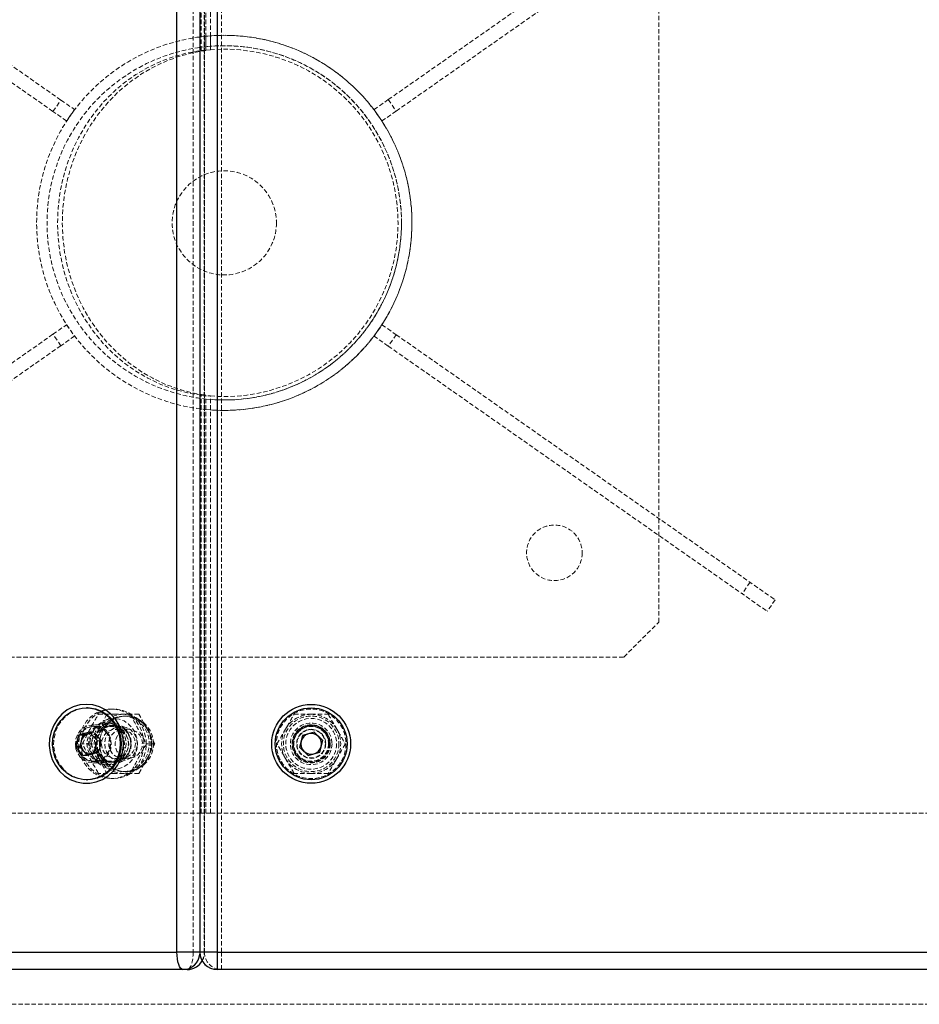
# Model space of a CAD drawing. Units: millimetres. Extents: x -22730 to 16056, y 61 to 35293.
# Drawn here: x 2991 to 3250, y 18984 to 19267 of the extents above; entities that cross this region are included whole.
import ezdxf

# ---------------------------------------------------------------- set-up
doc = ezdxf.new("R2010")
doc.units = ezdxf.units.MM
doc.linetypes.add('HIDDEN', pattern=[1.905, 1.27, -0.635])

msp = doc.modelspace()

# ---------------------------------------------------------------- linework, layer by layer
at = {"color": 7, "linetype": 'Continuous', "lineweight": 25}
for p, q in [((3036.43745, 18998.70437), (3036.43745, 19418.70437)), ((3043.0169, 19418.70437), (3043.0169, 18998.70437)), ((3048.0169, 19418.70437), (3048.0169, 18998.70437)), ((3010.65895, 19069.04937), (3010.36653, 19069.04937)), ((3008.10193, 19061.19279), (3007.20916, 19057.86152)), ((3011.2593, 19062.03564), (3008.10193, 19061.19279)), ((3009.3332, 19061.19279), (3008.10193, 19061.19279)), ((3009.3332, 19061.19279), (3008.88682, 19059.52716)), ((3010.91189, 19061.61422), (3009.3332, 19061.19279)), ((3011.49996, 19061.7712), (3010.91189, 19061.61422)), ((3013.52389, 19059.54722), (3011.2593, 19062.03564)), ((3072.57685, 19061.12416), (3071.72067, 19057.76753)), ((3075.91187, 19062.061), (3072.57685, 19061.12416)), ((3078.3907, 19059.64121), (3075.91187, 19062.061)), ((3007.20916, 19057.86152), (3009.47375, 19055.3731)), ((3008.44043, 19057.86152), (3007.20916, 19057.86152)), ((3008.88682, 19059.52716), (3008.44043, 19057.86152)), ((3008.44043, 19057.86152), (3009.57273, 19056.61731)), ((3012.63112, 19056.21595), (3013.52389, 19059.54722)), ((3071.72067, 19057.76753), (3074.19951, 19055.34774)), ((3077.53452, 19056.28458), (3078.3907, 19059.64121)), ((3009.47375, 19055.3731), (3012.63112, 19056.21595)), ((3009.57273, 19056.61731), (3010.46437, 19055.63754)), ((3074.19951, 19055.34774), (3077.53452, 19056.28458)), ((3010.36653, 19048.35937), (3010.65895, 19048.35937)), ((2822.428, 18998.70437), (3036.43745, 18998.70437)), ((3048.0169, 18998.70437), (3452.09448, 18998.70437)), ((3048.0169, 18998.70437), (3048.0169, 18993.70437)), ((3038.14755, 18993.70437), (2824.1381, 18993.70437)), ((3039.38184, 18993.70437), (3038.14755, 18993.70437)), ((3452.09448, 18993.70437), (3048.0169, 18993.70437))]:
    msp.add_line(p, q, dxfattribs=at)
at = {"color": 7, "linetype": 'HIDDEN', "lineweight": 18}
for p, q in [((3041.09194, 19418.70437), (3041.09194, 18998.70437)), ((3043.07159, 19418.70437), (3043.07159, 18998.70437)), ((3043.09286, 18998.70437), (3043.09286, 19418.70437)), ((3044.30588, 18998.70437), (3044.30588, 19418.70437)), ((3044.32715, 19418.70437), (3044.32715, 18998.70437)), ((3044.38184, 18998.70437), (3044.38184, 19418.70437)), ((3049.25119, 18998.70437), (3049.25119, 19418.70437)), ((3043.37749, 19258.33865), (3043.37749, 19378.70437)), ((3044.74557, 19258.33865), (3044.74557, 19378.70437)), ((3046.11365, 19258.54873), (3046.11365, 19378.70437)), ((3003.04361, 19244.06413), (2881.3679, 19329.26238)), ((3000.7493, 19240.78753), (2879.07359, 19325.98578)), ((3175.05569, 19093.70437), (3175.05569, 19323.70437)), ((3097.23851, 19244.18369), (3206.29388, 19320.54508)), ((3099.53281, 19240.90708), (3208.58819, 19317.26848)), ((3044.74557, 19262.44265), (3046.11365, 19262.56029)), ((3044.74557, 19259.42717), (3044.74557, 19262.44265)), ((3046.11365, 19259.55179), (3046.11365, 19262.56029)), ((3046.11365, 19258.54873), (3043.37749, 19258.33865)), ((3043.37749, 19258.33865), (3044.74557, 19258.33865)), ((3044.74557, 19259.42717), (3046.11365, 19259.55179)), ((3000.7493, 19240.78753), (3003.04361, 19244.06413)), ((3003.04361, 19244.06413), (3006.96863, 19241.3158)), ((3093.14275, 19241.3158), (3097.23851, 19244.18369)), ((3097.23851, 19244.18369), (3099.53281, 19240.90708)), ((3006.96863, 19241.3158), (3004.67432, 19238.0392)), ((3095.43705, 19238.0392), (3093.14275, 19241.3158)), ((3004.67432, 19238.0392), (3000.7493, 19240.78753)), ((3099.53281, 19240.90708), (3095.43705, 19238.0392)), ((3000.7493, 19176.62122), (3004.67432, 19179.36955)), ((3004.67432, 19179.36955), (3006.96863, 19176.09294)), ((3093.14275, 19176.09294), (3095.43705, 19179.36955)), ((3095.43705, 19179.36955), (3099.53281, 19176.50167)), ((3000.7493, 19176.62122), (2879.07359, 19091.42297)), ((3003.04361, 19173.34461), (3000.7493, 19176.62122)), ((3006.96863, 19176.09294), (3003.04361, 19173.34461)), ((3097.23851, 19173.22506), (3093.14275, 19176.09294)), ((3099.53281, 19176.50167), (3097.23851, 19173.22506)), ((3099.53281, 19176.50167), (3208.58819, 19100.14027)), ((3003.04361, 19173.34461), (2881.3679, 19088.14636)), ((3097.23851, 19173.22506), (3206.29388, 19096.86366)), ((3043.37749, 19159.0701), (3046.11365, 19158.86001)), ((3044.74557, 19159.0701), (3043.37749, 19159.0701)), ((3043.37749, 19038.70437), (3043.37749, 19159.0701)), ((3044.74557, 19038.70437), (3044.74557, 19159.0701)), ((3044.74557, 19154.96609), (3044.74557, 19157.98157)), ((3046.11365, 19157.85695), (3044.74557, 19157.98157)), ((3046.11365, 19038.70437), (3046.11365, 19158.86001)), ((3046.11365, 19154.84845), (3046.11365, 19157.85695)), ((3046.11365, 19154.84845), (3044.74557, 19154.96609)), ((3201.34488, 19105.21209), (3199.05057, 19101.93548)), ((3208.58819, 19100.14027), (3206.29388, 19096.86366)), ((3165.05569, 19083.70437), (3175.05569, 19093.70437)), ((2935.05569, 19083.70437), (3165.05569, 19083.70437)), ((3018.23299, 19068.70437), (3017.54895, 19068.70437)), ((3013.85195, 19067.20437), (3018.34299, 19067.20437)), ((3016.23722, 19067.20457), (3014.05187, 19062.95437)), ((3018.34299, 19067.20437), (3023.07499, 19067.20437)), ((3021.65319, 19066.70437), (3020.96915, 19066.70437)), ((3025.46016, 19067.20437), (3023.07499, 19067.20437)), ((3027.88643, 19062.95437), (3025.46004, 19067.20457)), ((3070.14821, 19067.20437), (3075.05569, 19067.20437)), ((3075.05569, 19067.20437), (3079.96317, 19067.20437)), ((3014.05187, 19062.95437), (3011.62548, 19058.70417)), ((3016.18087, 19064.20437), (3012.37247, 19064.20437)), ((3020.31247, 19063.70437), (3012.54372, 19063.70437)), ((3017.54895, 19064.70437), (3016.18087, 19064.70437)), ((3018.23299, 19063.95437), (3017.54895, 19063.95437)), ((3022.55954, 19062.89237), (3018.64752, 19062.89237)), ((3030.07178, 19058.70417), (3027.88643, 19062.95437)), ((3012.49057, 19062.03564), (3011.2593, 19062.03564)), ((3012.49057, 19062.03564), (3011.49996, 19061.7712)), ((3011.60847, 19061.70437), (3011.5978, 19061.70437)), ((3013.62287, 19060.79143), (3012.49057, 19062.03564)), ((3014.75517, 19059.54722), (3013.62287, 19060.79143)), ((3011.6256, 19058.70437), (3009.24043, 19058.70437)), ((3011.62548, 19058.70457), (3014.05187, 19054.45437)), ((3014.75517, 19059.54722), (3013.52389, 19059.54722)), ((3013.86239, 19056.21595), (3014.30878, 19057.88159)), ((3014.30878, 19057.88159), (3014.75517, 19059.54722)), ((3030.07168, 19058.70437), (3027.68651, 19058.70437)), ((3027.88643, 19054.45437), (3030.07178, 19058.70457)), ((3010.70503, 19055.3731), (3009.47375, 19055.3731)), ((3010.46437, 19055.63754), (3010.70503, 19055.3731)), ((3010.70503, 19055.3731), (3012.28371, 19055.79453)), ((3011.5978, 19055.70437), (3011.60847, 19055.70437)), ((3012.28371, 19055.79453), (3013.86239, 19056.21595)), ((3013.86239, 19056.21595), (3012.63112, 19056.21595)), ((3014.05187, 19054.45437), (3016.23722, 19050.20417)), ((3018.64752, 19054.51637), (3022.55954, 19054.51637)), ((3025.46004, 19050.20417), (3027.88643, 19054.45437)), ((3012.37247, 19053.20437), (3016.18087, 19053.20437)), ((3012.54372, 19053.70437), (3020.31247, 19053.70437)), ((3016.18087, 19052.70437), (3017.54895, 19052.70437)), ((3017.54895, 19053.45437), (3018.23299, 19053.45437)), ((3018.34299, 19050.20437), (3013.85195, 19050.20437)), ((3017.54895, 19048.70437), (3018.23299, 19048.70437)), ((3023.07499, 19050.20437), (3018.34299, 19050.20437)), ((3020.96915, 19050.70437), (3021.65319, 19050.70437)), ((3025.46016, 19050.20437), (3023.07499, 19050.20437)), ((3075.05569, 19050.20437), (3070.14821, 19050.20437)), ((3079.96317, 19050.20437), (3075.05569, 19050.20437)), ((3043.37749, 19038.70437), (2828.24234, 19038.70437)), ((3046.11365, 19038.70437), (3043.37749, 19038.70437)), ((3046.11365, 19038.70437), (3453.99773, 19038.70437)), ((3041.09194, 18998.70437), (2828.24234, 18998.70437)), ((3041.09194, 18998.70437), (3044.38184, 18998.70437)), ((3043.07159, 18998.70437), (3043.0169, 18998.70437)), ((3043.0169, 18998.70437), (3043.09286, 18998.70437)), ((3043.04446, 18998.18024), (3043.07159, 18998.70437)), ((3043.07159, 18998.70437), (3044.30588, 18998.70437)), ((3044.32715, 18998.70437), (3043.09286, 18998.70437)), ((3044.32715, 18998.70437), (3049.25119, 18998.70437)), ((3450.86019, 18998.70437), (3049.25119, 18998.70437)), ((3049.25119, 18993.70437), (3049.25119, 18998.70437)), ((2825.05569, 18983.70437), (3675.05569, 18983.70437))]:
    msp.add_line(p, q, dxfattribs=at)
at = {"color": 1, "linetype": 'Continuous', "lineweight": 25}
for p, q in [((3043.0169, 18998.70437), (3036.43745, 18998.70437)), ((3048.0169, 18998.70437), (3043.0169, 18998.70437))]:
    msp.add_line(p, q, dxfattribs=at)
at = {"color": 7, "linetype": 'HIDDEN', "lineweight": 18, "flags": 128}
for points in [[(3043.37749, 19159.0701), (3039.42535, 19159.76464), (3035.54316, 19160.81491), (3031.75915, 19162.21325), (3028.10081, 19163.9495), (3024.59474, 19166.01106), (3021.26641, 19168.38292), (3018.14003, 19171.04786), (3015.23832, 19173.9865), (3012.58236, 19177.17748), (3010.19146, 19180.59762), (3008.08299, 19184.22204), (3006.2723, 19188.02441), (3004.77252, 19191.9771), (3003.59458, 19196.05136), (3002.74701, 19200.21759), (3002.236, 19204.4455), (3002.06525, 19208.70437), (3002.236, 19212.96324), (3002.74701, 19217.19116), (3003.59458, 19221.35739), (3004.77252, 19225.43165), (3006.2723, 19229.38433), (3008.08299, 19233.1867), (3010.19146, 19236.81113), (3012.58236, 19240.23126), (3015.23832, 19243.42224), (3018.14003, 19246.36088), (3021.26641, 19249.02582), (3024.59474, 19251.39769), (3028.10081, 19253.45924), (3031.75915, 19255.1955), (3035.54316, 19256.59384), (3039.42535, 19257.6441), (3043.37749, 19258.33865)], [(3044.74557, 19258.33865), (3040.79343, 19257.6441), (3036.91124, 19256.59384), (3033.12723, 19255.1955), (3029.46889, 19253.45924), (3025.96282, 19251.39769), (3022.63449, 19249.02582), (3019.50811, 19246.36088), (3016.6064, 19243.42224), (3013.95044, 19240.23126), (3011.55954, 19236.81113), (3009.45108, 19233.1867), (3007.64038, 19229.38433), (3006.1406, 19225.43165), (3004.96266, 19221.35739), (3004.11509, 19217.19116), (3003.60408, 19212.96324), (3003.43333, 19208.70437), (3003.60408, 19204.4455), (3004.11509, 19200.21759), (3004.96266, 19196.05136), (3006.1406, 19191.9771), (3007.64038, 19188.02441), (3009.45108, 19184.22204), (3011.55954, 19180.59762), (3013.95044, 19177.17748), (3016.6064, 19173.9865), (3019.50811, 19171.04786), (3022.63449, 19168.38292), (3025.96282, 19166.01106), (3029.46889, 19163.9495), (3033.12723, 19162.21325), (3036.91124, 19160.81491), (3040.79343, 19159.76464), (3044.74557, 19159.0701)], [(3003.67584, 19051.50749), (3002.55207, 19052.99552), (3001.70437, 19054.67796), (3001.1616, 19056.49752), (3000.94226, 19058.39223), (3001.05381, 19060.29757), (3001.49245, 19062.14865), (3002.24324, 19063.88244), (3003.28062, 19065.4399), (3004.56926, 19066.76799), (3006.06528, 19067.82149), (3007.71773, 19068.56451), (3009.47034, 19068.97175), (3010.65895, 19069.04937)], [(3017.54895, 19048.70437), (3019.32733, 19048.88509), (3021.04143, 19049.42069), (3022.62931, 19050.29184), (3024.03357, 19051.46703), (3025.20346, 19052.9038), (3026.09669, 19054.55022), (3026.68099, 19056.34678), (3026.93523, 19058.22855), (3026.85023, 19060.12752), (3026.42905, 19061.97505), (3025.68693, 19063.70437), (3024.65067, 19065.25298), (3023.35774, 19066.5649), (3021.85487, 19067.59273), (3020.19637, 19068.2993), (3018.44218, 19068.65909), (3016.65572, 19068.65909), (3014.90153, 19068.2993), (3013.24303, 19067.59273), (3011.74016, 19066.5649), (3010.44723, 19065.25298), (3009.41097, 19063.70437), (3008.66885, 19061.97505), (3008.24767, 19060.12752), (3008.16267, 19058.22855), (3008.41691, 19056.34678), (3009.0012, 19054.55022), (3009.89444, 19052.9038), (3011.06433, 19051.46703), (3012.46859, 19050.29184), (3014.05646, 19049.42069), (3015.77057, 19048.88509), (3017.54895, 19048.70437)], [(3018.23299, 19048.70437), (3020.01137, 19048.88509), (3021.72547, 19049.42069), (3023.31335, 19050.29184), (3024.71761, 19051.46703), (3025.8875, 19052.9038), (3026.78073, 19054.55022), (3027.36503, 19056.34678), (3027.61927, 19058.22855), (3027.53427, 19060.12752), (3027.11309, 19061.97505), (3026.37097, 19063.70437), (3025.33471, 19065.25298), (3024.04178, 19066.5649), (3022.53891, 19067.59273), (3020.88041, 19068.2993), (3019.12622, 19068.65909), (3017.33976, 19068.65909), (3015.58557, 19068.2993), (3013.92707, 19067.59273), (3012.4242, 19066.5649), (3011.13127, 19065.25298), (3010.09501, 19063.70437), (3009.35289, 19061.97505), (3008.93171, 19060.12752), (3008.84671, 19058.22855), (3009.10095, 19056.34678), (3009.68525, 19054.55022), (3010.57848, 19052.9038), (3011.74837, 19051.46703), (3013.15263, 19050.29184), (3014.74051, 19049.42069), (3016.45461, 19048.88509), (3018.23299, 19048.70437)], [(3018.23299, 19051.40437), (3016.70655, 19051.5874), (3015.25665, 19052.1273), (3013.956, 19052.997), (3012.86982, 19054.1529), (3012.05256, 19055.53702), (3011.54522, 19057.07997), (3011.37323, 19058.70437), (3011.54522, 19060.32878), (3012.05256, 19061.87172), (3012.86982, 19063.25585), (3013.956, 19064.41174), (3015.25665, 19065.28145), (3016.70655, 19065.82135), (3018.23299, 19066.00437), (3019.75943, 19065.82135), (3021.20933, 19065.28145), (3022.50998, 19064.41174), (3023.59616, 19063.25585), (3024.41342, 19061.87172), (3024.92076, 19060.32878), (3025.09275, 19058.70437), (3024.92076, 19057.07997), (3024.41342, 19055.53702), (3023.59616, 19054.1529), (3022.50998, 19052.997), (3021.20933, 19052.1273), (3019.75943, 19051.5874), (3018.23299, 19051.40437)], [(3020.96915, 19066.70437), (3022.5852, 19066.51734), (3024.12568, 19065.96498), (3025.51857, 19065.07312), (3026.69874, 19063.88346), (3027.61099, 19062.45164), (3028.21268, 19060.8446), (3028.47567, 19059.13748), (3028.38766, 19057.41012), (3027.95277, 19055.74327), (3027.19134, 19054.21488), (3026.13896, 19052.89641), (3024.84485, 19051.84952), (3023.36951, 19051.12315), (3021.78194, 19050.75127), (3020.15636, 19050.75127), (3018.56879, 19051.12315), (3017.09345, 19051.84952), (3015.79934, 19052.89641), (3014.74697, 19054.21488), (3013.98553, 19055.74327), (3013.55064, 19057.41012), (3013.46264, 19059.13748), (3013.72562, 19060.8446), (3014.32731, 19062.45164), (3015.23957, 19063.88346), (3016.41973, 19065.07312), (3017.81262, 19065.96498), (3019.3531, 19066.51734), (3020.96915, 19066.70437)], [(3021.65319, 19066.70437), (3023.26924, 19066.51734), (3024.80972, 19065.96498), (3026.20261, 19065.07312), (3027.38278, 19063.88346), (3028.29503, 19062.45164), (3028.89672, 19060.8446), (3029.15971, 19059.13748), (3029.0717, 19057.41012), (3028.63681, 19055.74327), (3027.87538, 19054.21488), (3026.823, 19052.89641), (3025.52889, 19051.84952), (3024.05355, 19051.12315), (3022.46598, 19050.75127), (3020.8404, 19050.75127), (3019.25283, 19051.12315), (3017.77749, 19051.84952), (3016.48338, 19052.89641), (3015.43101, 19054.21488), (3014.66957, 19055.74327), (3014.23468, 19057.41012), (3014.14668, 19059.13748), (3014.40966, 19060.8446), (3015.01135, 19062.45164), (3015.92361, 19063.88346), (3017.10377, 19065.07312), (3018.49666, 19065.96498), (3020.03714, 19066.51734), (3021.65319, 19066.70437)], [(3021.65319, 19050.70437), (3020.03714, 19050.89141), (3018.49666, 19051.44377), (3017.10377, 19052.33563), (3015.92361, 19053.52528), (3015.01135, 19054.9571), (3014.40966, 19056.56415), (3014.14668, 19058.27126), (3014.23468, 19059.99863), (3014.66957, 19061.66548), (3015.43101, 19063.19387), (3016.48338, 19064.51234), (3017.77749, 19065.55923), (3019.25283, 19066.2856), (3020.8404, 19066.65748), (3022.46598, 19066.65748), (3024.05355, 19066.2856), (3025.52889, 19065.55923), (3026.823, 19064.51234), (3027.87538, 19063.19387), (3028.63681, 19061.66548), (3029.0717, 19059.99863), (3029.15971, 19058.27126), (3028.89672, 19056.56415), (3028.29503, 19054.9571), (3027.38278, 19053.52528), (3026.20261, 19052.33563), (3024.80972, 19051.44377), (3023.26924, 19050.89141), (3021.65319, 19050.70437)], [(3012.37247, 19064.20437), (3011.03482, 19064.01696), (3009.78832, 19063.46751), (3008.71793, 19062.59346), (3007.89659, 19061.45437), (3007.38027, 19060.12788), (3007.20417, 19058.70437), (3007.38027, 19057.28087), (3007.89659, 19055.95437), (3008.71793, 19054.81529), (3009.78832, 19053.94123), (3011.03482, 19053.39178), (3012.37247, 19053.20437), (3013.71013, 19053.39178), (3014.95663, 19053.94123), (3016.02702, 19054.81529), (3016.84836, 19055.95437), (3017.36468, 19057.28087), (3017.54078, 19058.70437), (3017.36468, 19060.12788), (3016.84836, 19061.45437), (3016.02702, 19062.59346), (3014.95663, 19063.46751), (3013.71013, 19064.01696), (3012.37247, 19064.20437)], [(3015.90118, 19062.26431), (3014.87055, 19063.12404), (3013.66018, 19063.65599), (3012.35983, 19063.82069), (3011.06594, 19063.60594), (3009.87448, 19063.02766), (3008.87381, 19062.12875), (3008.13814, 19060.97586), (3007.72204, 19059.65451), (3007.65637, 19058.26269), (3007.946, 19056.90363), (3008.56944, 19055.67812), (3009.48047, 19054.67706), (3010.6115, 19053.97468), (3011.87867, 19053.62308), (3013.08952, 19053.63311)], [(3009.1686, 19055.22594), (3008.41189, 19056.32396), (3007.96161, 19057.59853), (3007.85117, 19058.95512), (3008.08875, 19060.2931), (3008.65674, 19061.51326), (3009.513, 19062.5251), (3010.59405, 19063.25357), (3011.81968, 19063.64465), (3013.09902, 19063.66933), (3014.33718, 19063.32578), (3015.44232, 19062.63948), (3016.33248, 19061.66134), (3016.94165, 19060.46389), (3017.22465, 19059.13594), (3017.16048, 19057.77599), (3016.75391, 19056.48489), (3016.03509, 19055.3584), (3015.05733, 19054.48006), (3013.89314, 19053.91503), (3012.62888, 19053.70519), (3011.3583, 19053.86613), (3010.17564, 19054.38589), (3009.1686, 19055.22594)], [(3021.81902, 19058.70437), (3021.64189, 19057.21223), (3021.12162, 19055.81385), (3020.29091, 19054.59709), (3019.20194, 19053.6384), (3017.92316, 19052.99803), (3016.53489, 19052.71621), (3015.12438, 19052.81065), (3013.78026, 19053.27541), (3012.58697, 19054.08129), (3011.61951, 19055.17766), (3010.93864, 19056.49563), (3010.58717, 19057.95237), (3010.58717, 19059.45637), (3010.93864, 19060.91312), (3011.61951, 19062.23108), (3012.58697, 19063.32745), (3013.78026, 19064.13333), (3015.12438, 19064.5981), (3016.53489, 19064.69253), (3017.92316, 19064.41071), (3019.20194, 19063.77034), (3020.29091, 19062.81166), (3021.12162, 19061.59489), (3021.64189, 19060.19651), (3021.81902, 19058.70437)], [(3016.18087, 19064.20437), (3014.84321, 19064.01696), (3013.59671, 19063.46751), (3012.52632, 19062.59346), (3011.70498, 19061.45437), (3011.18867, 19060.12788), (3011.01256, 19058.70437), (3011.18867, 19057.28087), (3011.70498, 19055.95437), (3012.52632, 19054.81529), (3013.59671, 19053.94123), (3014.84321, 19053.39178), (3016.18087, 19053.20437), (3017.51853, 19053.39178), (3018.76502, 19053.94123), (3019.83542, 19054.81529), (3020.65676, 19055.95437), (3021.17307, 19057.28087), (3021.34918, 19058.70437), (3021.17307, 19060.12788), (3020.65676, 19061.45437), (3019.83542, 19062.59346), (3018.76502, 19063.46751), (3017.51853, 19064.01696), (3016.18087, 19064.20437)], [(3023.18711, 19058.70437), (3023.00997, 19057.21223), (3022.4897, 19055.81385), (3021.65899, 19054.59709), (3020.57002, 19053.6384), (3019.29124, 19052.99803), (3017.90297, 19052.71621), (3016.49246, 19052.81065), (3015.14834, 19053.27541), (3013.95505, 19054.08129), (3012.98759, 19055.17766), (3012.30673, 19056.49563), (3011.95525, 19057.95237), (3011.95525, 19059.45637), (3012.30673, 19060.91312), (3012.98759, 19062.23108), (3013.95505, 19063.32745), (3015.14834, 19064.13333), (3016.49246, 19064.5981), (3017.90297, 19064.69253), (3019.29124, 19064.41071), (3020.57002, 19063.77034), (3021.65899, 19062.81166), (3022.4897, 19061.59489), (3023.00997, 19060.19651), (3023.18711, 19058.70437)], [(3017.54895, 19053.45437), (3018.8258, 19053.63326), (3020.01564, 19054.15774), (3021.03738, 19054.99206), (3021.82139, 19056.07937), (3022.31423, 19057.34557), (3022.48234, 19058.70437), (3022.31423, 19060.06317), (3021.82139, 19061.32937), (3021.03738, 19062.41668), (3020.01564, 19063.25101), (3018.8258, 19063.77548), (3017.54895, 19063.95437), (3016.2721, 19063.77548), (3015.08226, 19063.25101), (3014.06052, 19062.41668), (3013.27651, 19061.32937), (3012.78366, 19060.06317), (3012.61556, 19058.70437), (3012.78366, 19057.34557), (3013.27651, 19056.07937), (3014.06052, 19054.99206), (3015.08226, 19054.15774), (3016.2721, 19053.63326), (3017.54895, 19053.45437)], [(3018.23299, 19053.30437), (3016.91965, 19053.48837), (3015.69582, 19054.02784), (3014.64489, 19054.886), (3013.83848, 19056.00437), (3013.33155, 19057.30675), (3013.15865, 19058.70437), (3013.33155, 19060.102), (3013.83848, 19061.40437), (3014.64489, 19062.52275), (3015.69582, 19063.38091), (3016.91965, 19063.92037), (3018.23299, 19064.10437), (3019.54633, 19063.92037), (3020.77016, 19063.38091), (3021.82109, 19062.52275), (3022.6275, 19061.40437), (3023.13443, 19060.102), (3023.30733, 19058.70437), (3023.13443, 19057.30675), (3022.6275, 19056.00437), (3021.82109, 19054.886), (3020.77016, 19054.02784), (3019.54633, 19053.48837), (3018.23299, 19053.30437)], [(3018.23299, 19053.45437), (3019.50984, 19053.63326), (3020.69968, 19054.15774), (3021.72142, 19054.99206), (3022.50543, 19056.07937), (3022.99828, 19057.34557), (3023.16638, 19058.70437), (3022.99828, 19060.06317), (3022.50543, 19061.32937), (3021.72142, 19062.41668), (3020.69968, 19063.25101), (3019.50984, 19063.77548), (3018.23299, 19063.95437), (3016.95614, 19063.77548), (3015.7663, 19063.25101), (3014.74456, 19062.41668), (3013.96055, 19061.32937), (3013.4677, 19060.06317), (3013.2996, 19058.70437), (3013.4677, 19057.34557), (3013.96055, 19056.07937), (3014.74456, 19054.99206), (3015.7663, 19054.15774), (3016.95614, 19053.63326), (3018.23299, 19053.45437)], [(3018.64752, 19054.51637), (3019.80751, 19054.70243), (3020.86443, 19055.24408), (3021.72436, 19056.0932), (3022.31091, 19057.17432), (3022.57195, 19058.3914), (3022.48428, 19059.63629), (3022.0557, 19060.79837), (3021.32429, 19061.77439), (3020.35504, 19062.47763), (3019.23406, 19062.8456), (3018.06097, 19062.8456), (3016.94, 19062.47763), (3015.97074, 19061.77439), (3015.23933, 19060.79837), (3014.81076, 19059.63629), (3014.72309, 19058.3914), (3014.98413, 19057.17432), (3015.57067, 19056.0932), (3016.43061, 19055.24408), (3017.48753, 19054.70243), (3018.64752, 19054.51637)], [(3016.93736, 19055.22594), (3017.94439, 19054.38589), (3019.12705, 19053.86613), (3020.39763, 19053.70519), (3021.6619, 19053.91503), (3022.82608, 19054.48006), (3023.80384, 19055.3584), (3024.52266, 19056.48489), (3024.92923, 19057.77599), (3024.9934, 19059.13594), (3024.71041, 19060.46389), (3024.10124, 19061.66134), (3023.21107, 19062.63948), (3022.10593, 19063.32578), (3020.86778, 19063.66933), (3019.58844, 19063.64465), (3018.3628, 19063.25357), (3017.28176, 19062.5251), (3016.42549, 19061.51326), (3015.8575, 19060.2931), (3015.61992, 19058.95512), (3015.73036, 19057.59853), (3016.18064, 19056.32396), (3016.93736, 19055.22594)], [(3017.87304, 19055.86597), (3017.20921, 19056.85595), (3016.84909, 19058.01018), (3016.82466, 19059.22608), (3017.1381, 19060.39564), (3017.76155, 19061.41491), (3018.63962, 19062.19334), (3019.69429, 19062.66176), (3020.83185, 19062.77855), (3021.95122, 19062.53333), (3022.95294, 19061.94789), (3023.74799, 19061.07425), (3024.26575, 19059.99004), (3024.4602, 19058.79159), (3024.31407, 19057.58539), (3023.84033, 19056.47861), (3023.08109, 19055.56961), (3022.1038, 19054.93914), (3020.9953, 19054.64323), (3019.85409, 19054.70817), (3018.78157, 19055.12819), (3017.87304, 19055.86597)], [(3022.55954, 19062.89237), (3021.39956, 19062.70631), (3020.34264, 19062.16466), (3019.4827, 19061.31555), (3018.89615, 19060.23442), (3018.63512, 19059.01734), (3018.72278, 19057.77245), (3019.15136, 19056.61037), (3019.88277, 19055.63435), (3020.85202, 19054.93111), (3021.973, 19054.56315), (3023.14609, 19054.56315), (3024.26707, 19054.93111), (3025.23632, 19055.63435), (3025.96773, 19056.61037), (3026.39631, 19057.77245), (3026.48397, 19059.01734), (3026.22294, 19060.23442), (3025.63639, 19061.31555), (3024.77645, 19062.16466), (3023.71953, 19062.70631), (3022.55954, 19062.89237)], [(3041.09194, 18998.70437), (3041.05908, 18997.72892), (3040.96177, 18996.79096), (3040.80374, 18995.92652), (3040.59106, 18995.16884), (3040.33192, 18994.54702), (3040.03627, 18994.08497), (3039.71547, 18993.80045), (3039.38184, 18993.70437)]]:
    msp.add_lwpolyline(points, dxfattribs=at)
at = {"color": 7, "linetype": 'Continuous', "lineweight": 25, "flags": 128}
for points in [[(3010.36653, 19070.06937), (3008.45961, 19069.88673), (3006.61398, 19069.34468), (3004.88896, 19068.46064), (3003.34, 19067.26303), (3002.01687, 19065.79033), (3000.96211, 19064.08989), (3000.20962, 19062.21635), (2999.78357, 19060.22993), (2999.69767, 19058.19448), (2999.95468, 19056.17542), (3000.54633, 19054.23764), (3001.45361, 19052.44343), (3002.64736, 19050.85045), (3004.08921, 19049.50989), (3005.73282, 19048.46486), (3007.52536, 19047.74893), (3009.40921, 19047.38512), (3011.32384, 19047.38512), (3013.2077, 19047.74893), (3015.00023, 19048.46486), (3016.64384, 19049.50989), (3018.08569, 19050.85045), (3019.27944, 19052.44343), (3020.18672, 19054.23764), (3020.77837, 19056.17542), (3021.03538, 19058.19448), (3020.94948, 19060.22993), (3020.52344, 19062.21635), (3019.77094, 19064.08989), (3018.71618, 19065.79033), (3017.39305, 19067.26303), (3015.84409, 19068.46064), (3014.11907, 19069.34468), (3012.27344, 19069.88673), (3010.36653, 19070.06937)], [(3003.38341, 19051.50749), (3002.25964, 19052.99552), (3001.41194, 19054.67796), (3000.86918, 19056.49752), (3000.64983, 19058.39223), (3000.76138, 19060.29757), (3001.20002, 19062.14865), (3001.95081, 19063.88244), (3002.9882, 19065.4399), (3004.27684, 19066.76799), (3005.77285, 19067.82149), (3007.42531, 19068.56451), (3009.17792, 19068.97175), (3010.971, 19069.02935), (3012.7435, 19068.73535), (3014.43506, 19068.09975), (3015.98807, 19067.14421), (3017.34964, 19065.90126), (3018.47341, 19064.41322), (3019.32111, 19062.73078), (3019.86388, 19060.91122), (3020.08322, 19059.01652), (3019.97167, 19057.11118), (3019.53303, 19055.26009), (3018.78224, 19053.5263), (3017.74486, 19051.96884), (3016.45622, 19050.64075), (3014.9602, 19049.58726), (3013.30775, 19048.84424), (3011.55514, 19048.43699), (3009.76205, 19048.37939), (3007.98955, 19048.67339), (3006.29799, 19049.30899), (3004.74498, 19050.26453), (3003.38341, 19051.50749)], [(3010.65895, 19069.04937), (3011.26343, 19069.02935), (3013.03593, 19068.73535), (3014.72749, 19068.09975), (3016.2805, 19067.14421), (3017.64207, 19065.90126), (3018.76584, 19064.41322), (3019.61354, 19062.73078), (3020.15631, 19060.91122), (3020.37565, 19059.01652), (3020.2641, 19057.11118), (3019.82546, 19055.26009), (3019.07467, 19053.5263), (3018.03729, 19051.96884), (3016.74864, 19050.64075), (3015.25263, 19049.58726), (3013.60018, 19048.84424), (3011.84757, 19048.43699), (3010.65895, 19048.35937)], [(3011.5978, 19061.70437), (3011.27466, 19061.6846), (3010.91189, 19061.61422)], [(3038.14755, 18993.70437), (3037.81393, 18993.80045), (3037.49312, 18994.08497), (3037.19747, 18994.54702), (3036.93833, 18995.16884), (3036.72566, 18995.92652), (3036.56763, 18996.79096), (3036.47031, 18997.72892), (3036.43745, 18998.70437)]]:
    msp.add_lwpolyline(points, dxfattribs=at)
at = {"color": 7, "linetype": 'HIDDEN', "lineweight": 18}
for centre, radius in [((3050.05569, 19208.70437), 15), ((3145.05569, 19113.70437), 8), ((3075.05569, 19058.70437), 10), ((3075.05569, 19058.70437), 8), ((3075.05569, 19058.70437), 7.3), ((3075.05569, 19058.70437), 6), ((3075.05569, 19058.70437), 5.5), ((3075.05569, 19058.70437), 5.4), ((3075.05569, 19058.70437), 5.25), ((3075.05569, 19058.70437), 5.11716), ((3075.05569, 19058.70437), 5), ((3075.05569, 19058.70437), 4.188), ((3075.05569, 19058.70437), 4.08)]:
    msp.add_circle(centre, radius, dxfattribs=at)
at = {"color": 7, "linetype": 'Continuous', "lineweight": 25}
for radius in [11.365, 10.345]:
    msp.add_circle((3075.05569, 19058.70437), radius, dxfattribs=at)
at = {"color": 7, "linetype": 'HIDDEN', "lineweight": 18}
for centre, radius, start, end in [((3050.05569, 19208.70437), 54, 95.643331, 264.356669), ((3050.05569, 19208.70437), 54, 0, 95.643331), ((3050.05569, 19208.70437), 54, 265.8136438, 94.1863562), ((3050.05569, 19208.70437), 51, 95.9764669, 264.0235331), ((3050.05569, 19208.70437), 51, 0, 95.9764669), ((3050.05569, 19208.70437), 51, 265.5669087, 94.4330913), ((3050.05569, 19208.70437), 50, 265.4780642, 94.5219358), ((3050.05569, 19208.70437), 51, 264.0235331, 0), ((3050.05569, 19208.70437), 54, 264.356669, 0), ((3021.06898, 19059.28762), 7.91738, 90.7224571, 152.4109501), ((3020.86932, 19059.28762), 7.91738, 27.5890499, 89.2775429), ((3021.65319, 19058.70437), 8, 0, 90), ((3075.05569, 19058.70437), 8.5, 90, 149.9999993), ((3075.05569, 19058.70437), 8.5, 30.0000007, 90), ((3021.94438, 19058.70437), 8.96405, 151.6981765, 208.3018235), ((3019.99393, 19058.70437), 8.96405, 331.6981765, 28.3018235), ((3075.05569, 19058.70437), 8.5, 149.9999993, 210.0000007), ((3075.05569, 19058.70437), 8.5, 329.9999993, 30.0000007), ((3011.50431, 19058.7102), 2.97744, 260.0376493, 44.3469736), ((3011.58615, 19058.97606), 2.72833, 41.7112701, 89.7553036), ((3011.59724, 19058.97701), 2.72739, 41.7023926, 89.764181), ((3012.12274, 19058.7216), 5.17952, 280.7575834, 43.1558473), ((3011.2849, 19058.70456), 3.13387, 344.7752248, 41.7521465), ((3011.48937, 19058.59127), 2.90736, 285.8558723, 345.8715132), ((3021.65319, 19058.70437), 8, 270, 0), ((3011.59785, 19058.3592), 2.65479, 256.6347352, 284.9720262), ((3021.06898, 19058.12112), 7.91738, 207.5890499, 269.2775429), ((3020.86932, 19058.12112), 7.91738, 270.7224571, 332.4109501), ((3075.05569, 19058.70437), 8.5, 210.0000007, 270), ((3075.05569, 19058.70437), 8.5, 270, 329.9999993), ((3010.71496, 19057.8026), 9.44339, 221.8063864, 269.6601872), ((3048.05517, 18998.66668), 4.96246, 179.5648082, 269.5580946), ((3039.24755, 18998.70207), 5.05833, 330.8752828, 0.0260498), ((3039.38184, 18998.70437), 5, 329.7125033, 0), ((3049.28946, 18998.66668), 4.96246, 179.5648082, 269.5580946)]:
    msp.add_arc(centre, radius, start, end, dxfattribs=at)
at = {"color": 7, "linetype": 'Continuous', "lineweight": 25}
for centre, radius, start, end in [((3011.7685, 19058.69194), 3.01668, 93.0409675, 255.0291069), ((3011.70623, 19058.81748), 2.90736, 105.8558723, 165.8715132), ((3075.05569, 19058.70437), 3, 105.6905966, 165.6905966), ((3075.05569, 19058.70437), 3, 45.6905966, 105.6905966), ((3075.05569, 19058.70437), 3, 345.6905966, 45.6905966), ((3011.9107, 19058.70418), 3.13387, 164.7752248, 221.7521465), ((3075.05569, 19058.70437), 3, 165.6905966, 225.6905966), ((3075.05569, 19058.70437), 3, 285.6905966, 345.6905966), ((3011.63375, 19058.47138), 2.77225, 221.974134, 256.4488567), ((3075.05569, 19058.70437), 3, 225.6905966, 285.6905966), ((3048.0169, 18998.70437), 5, 180, 270), ((3039.38184, 18998.70437), 5, 270, 329.7125033)]:
    msp.add_arc(centre, radius, start, end, dxfattribs=at)
at = {"color": 1, "linetype": 'Continuous', "lineweight": 25}
for centre, radius, start, end in [((3038.11204, 18998.65994), 4.95569, 270.4105708, 354.4452706), ((3039.36459, 18998.62099), 4.91665, 270.2010716, 331.0369052)]:
    msp.add_arc(centre, radius, start, end, dxfattribs=at)
at = {"color": 7, "linetype": 'HIDDEN', "lineweight": 18}
for points in [[(3009.24033, 19058.70417), (3009.9487, 19060.12091), (3011.36542, 19062.95437), (3013.02319, 19065.78784), (3013.85207, 19067.20457)], [(3023.07489, 19067.20457), (3023.78326, 19065.78784), (3025.19998, 19062.95437), (3026.85775, 19060.12091), (3027.68663, 19058.70417)], [(3065.24062, 19058.70417), (3066.05857, 19060.12091), (3067.69447, 19062.95437), (3069.33037, 19065.78784), (3070.14833, 19067.20457)], [(3079.96305, 19067.20457), (3080.781, 19065.78784), (3082.4169, 19062.95437), (3084.05281, 19060.12091), (3084.87076, 19058.70417)], [(3013.85207, 19050.20417), (3013.02319, 19051.62091), (3011.36542, 19054.45437), (3009.9487, 19057.28784), (3009.24033, 19058.70457)], [(3027.68663, 19058.70457), (3026.85775, 19057.28784), (3025.19998, 19054.45437), (3023.78326, 19051.62091), (3023.07489, 19050.20417)], [(3070.14833, 19050.20417), (3069.33037, 19051.62091), (3067.69447, 19054.45437), (3066.05857, 19057.28784), (3065.24062, 19058.70457)], [(3084.87076, 19058.70457), (3084.05281, 19057.28784), (3082.4169, 19054.45437), (3080.781, 19051.62091), (3079.96305, 19050.20417)]]:
    msp.add_open_spline(points, degree=3, dxfattribs=at)

doc.saveas('drawing.dxf')
